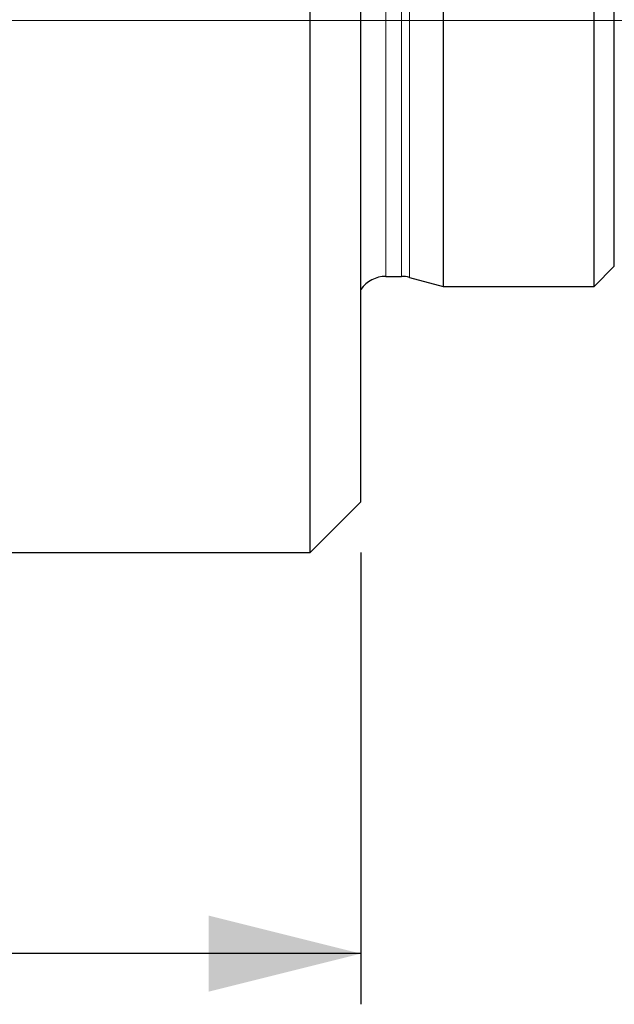
# Model space of a CAD drawing. Units: millimetres. Extents: x 15 to 204, y 6 to 291.
# Drawn here: x 67 to 79, y 119 to 138 of the extents above; entities that cross this region are included whole.
import ezdxf

# ---------------------------------------------------------------- set-up
doc = ezdxf.new("R2010")
doc.units = ezdxf.units.MM
doc.layers.add('DÜNNE_LINIE', color=7, linetype='Continuous')
doc.styles.add('SLDTEXTSTYLE1', font='TXT', dxfattribs={"width": 0.75})
doc.dimstyles.new('SLDDIMSTYLE1', dxfattribs={"dimtxt": 2.910417, "dimasz": 3, "dimexe": 0, "dimexo": 0.0625, "dimgap": 0.727604, "dimtad": 1, "dimdec": 0, "dimrnd": 1e-09, "dimzin": 12, "dimdsep": 46, "dimtxsty": 'SLDTEXTSTYLE1', "dimsah": 1, "dimcen": 0.09, "dimadec": 0, "dimazin": 3, "dimtfac": 1, "dimtofl": 0, "dimtmove": 0, "dimatfit": 3, "dimfxl": 1, "dimfrac": 2, "dimtolj": 1, "dimtzin": 12, "dimarcsym": 0})

# ---------------------------------------------------------------- blocks, each defined once
blk = doc.blocks.new('_D_2')
at = {"layer": 'DÜNNE_LINIE'}
for p, q in [((46.027, 133.356), (46.027, 118.868)), ((73.863, 127.787), (73.863, 118.868)), ((73.863, 119.868), (46.027, 119.868))]:
    blk.add_line(p, q, dxfattribs=at)
for points in [[(46.027, 119.868), (49.027, 119.118), (49.027, 120.618)], [(73.863, 119.868), (70.863, 120.618), (70.863, 119.118)]]:
    blk.add_solid(points, dxfattribs=at)
at = {"layer": 'DÜNNE_LINIE', "insert": (57.795, 123.619), "char_height": 2.9104, "attachment_point": 1, "style": 'SLDTEXTSTYLE1'}
blk.add_mtext('28', dxfattribs=at)

msp = doc.modelspace()

# ---------------------------------------------------------------- linework, layer by layer
at = {"color": 7, "linetype": 'Continuous', "lineweight": 30}
for p, q in [((72.8628, 127.7871), (72.8628, 148.7871)), ((73.8628, 128.7871), (73.8628, 147.7871)), ((75.4896, 143.5371), (75.4896, 133.0371)), ((78.4628, 133.0371), (78.4628, 143.5371)), ((78.8628, 133.4371), (78.8628, 143.1371)), ((78.4628, 133.0371), (78.8628, 133.4371)), ((74.3563, 133.2371), (74.6642, 133.2371)), ((74.8195, 133.2167), (75.4896, 133.0371)), ((75.4896, 133.0371), (78.4628, 133.0371)), ((72.8628, 127.7871), (73.8628, 128.7871)), ((50.6381, 127.7871), (72.8628, 127.7871))]:
    msp.add_line(p, q, dxfattribs=at)
at = {"color": 8, "linetype": 'Continuous', "lineweight": 0}
for p, q in [((74.3563, 133.2371), (74.3563, 143.3371)), ((74.6642, 133.2371), (74.6642, 143.3371)), ((74.8195, 133.2167), (74.8195, 143.3576))]:
    msp.add_line(p, q, dxfattribs=at)
at = {"color": 7, "linetype": 'Continuous', "lineweight": 30}
for centre, start, end in [((74.3563, 132.6371), 90, 145.32978), ((74.6642, 132.6371), 75, 90)]:
    msp.add_arc(centre, 0.6, start, end, dxfattribs=at)
at = {"layer": 'DÜNNE_LINIE', "color": 7, "lineweight": 0}
msp.add_line((46.5628, 138.2871), (96.4663, 138.2871), dxfattribs=at)

# ---------------------------------------------------------------- dimensions: what is measured, and where the dimension line sits
at = {"layer": 'DÜNNE_LINIE'}
dim = msp.add_linear_dim(base=(46.0273, 119.8675), p1=(73.8628, 128.7871), p2=(46.0273, 134.3558), dimstyle='SLDDIMSTYLE1', dxfattribs=at)
dim.commit()
dim.dimension.update_dxf_attribs({"geometry": '_D_2', "text_midpoint": (59.9451, 119.8675), "dimtype": 160})

doc.saveas('drawing.dxf')
